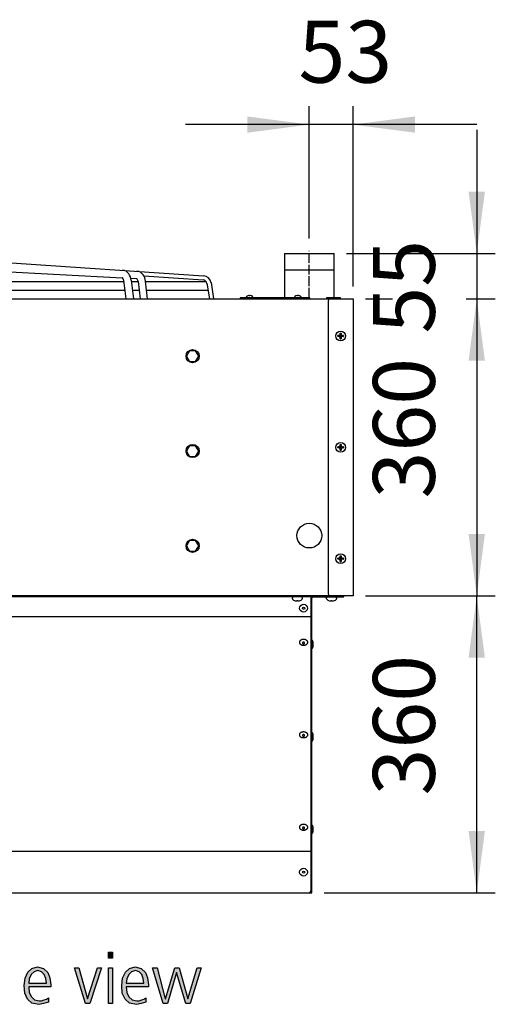
# Model space of a CAD drawing. Units: millimetres. Extents: x 14730 to 26963, y -10183 to -1239.
# Drawn here: x 21015 to 21592, y -6135 to -4941 of the extents above; entities that cross this region are included whole.
import ezdxf

# ---------------------------------------------------------------- set-up
doc = ezdxf.new("R2010")
doc.units = ezdxf.units.MM
doc.linetypes.add('DOT_CENTER', pattern=[14, 12, -1, 0, -1])
doc.layers.add('1', color=7, linetype='Continuous')
doc.styles.add('CONVERTER_18', font='txt.shx', dxfattribs={"width": 0.9})
doc.dimstyles.new('ME10_DIM_62', dxfattribs={"dimtxt": 75, "dimasz": 75, "dimexe": 22.5, "dimexo": 15, "dimgap": 27, "dimtad": 1, "dimdec": 0, "dimdsep": 46, "dimtxsty": 'CONVERTER_18', "dimsah": 1, "dimcen": 0.09, "dimclrd": 6, "dimclre": 6, "dimclrt": 3, "dimadec": 0, "dimazin": 0, "dimtfac": 1, "dimtdec": 4, "dimtix": 1, "dimtmove": 0, "dimatfit": 3, "dimfxl": 1, "dimtolj": 1, "dimtzin": 0, "dimarcsym": 0})
doc.dimstyles.new('ME10_DIM_65', dxfattribs={"dimtxt": 75, "dimasz": 75, "dimexe": 22.5, "dimexo": 15, "dimgap": 27, "dimtad": 1, "dimdec": 0, "dimdsep": 46, "dimtxsty": 'CONVERTER_18', "dimsah": 1, "dimcen": 0.09, "dimclrd": 6, "dimclre": 6, "dimclrt": 3, "dimadec": 0, "dimazin": 0, "dimtfac": 1, "dimtdec": 4, "dimtix": 1, "dimtmove": 0, "dimatfit": 3, "dimfxl": 1, "dimtolj": 1, "dimtzin": 0, "dimarcsym": 0})
doc.dimstyles.new('ME10_DIM_66', dxfattribs={"dimtxt": 75, "dimasz": 75, "dimexe": 22.5, "dimexo": 15, "dimgap": 27, "dimtad": 1, "dimdec": 0, "dimdsep": 46, "dimtxsty": 'CONVERTER_18', "dimsah": 1, "dimcen": 0.09, "dimclrd": 6, "dimclre": 6, "dimclrt": 3, "dimadec": 0, "dimazin": 0, "dimtfac": 1, "dimtdec": 4, "dimtix": 1, "dimtmove": 0, "dimatfit": 3, "dimfxl": 1, "dimtolj": 1, "dimtzin": 0, "dimarcsym": 0})
doc.dimstyles.new('ME10_DIM_97', dxfattribs={"dimtxt": 75, "dimasz": 75, "dimexe": 22.5, "dimexo": 15, "dimgap": 27, "dimtad": 1, "dimdec": 0, "dimdsep": 46, "dimtxsty": 'CONVERTER_18', "dimsah": 1, "dimcen": 0.09, "dimclrd": 6, "dimclre": 6, "dimclrt": 3, "dimadec": 0, "dimazin": 0, "dimtfac": 1, "dimtdec": 4, "dimtix": 1, "dimtmove": 0, "dimatfit": 3, "dimfxl": 1, "dimtolj": 1, "dimtzin": 0, "dimarcsym": 0})
pattern_1 = [(45, (0, 0), (-0.0707106781, 0.0707106781), [])]

# ---------------------------------------------------------------- blocks, each defined once
blk = doc.blocks.new('*D57')
at = {"layer": '1', "color": 6, "linetype": 'Continuous'}
for p, q in [((21569.6, -5074.7), (21569.6, -5224.7)), ((21411.8, -5224.7), (21592.1, -5224.7)), ((21569.6, -5224.7), (21569.6, -5279.7)), ((21434.6, -5279.7), (21467.3, -5279.7)), ((21556.7, -5279.7), (21592.1, -5279.7)), ((21569.6, -5279.7), (21569.6, -5429.7))]:
    blk.add_line(p, q, dxfattribs=at)
at = {"layer": '1', "color": 6}
for points in [[(21559.7, -5149.7), (21579.5, -5149.7), (21569.6, -5224.7)], [(21579.5, -5354.7), (21559.7, -5354.7), (21569.6, -5279.7)]]:
    blk.add_solid(points, dxfattribs=at)
at = {"layer": '1', "color": 3, "insert": (21542.2, -5321.8), "char_height": 75, "attachment_point": 7, "rotation": 90, "line_spacing_factor": 0.454545, "style": 'CONVERTER_18'}
blk.add_mtext('55', dxfattribs=at)
blk = doc.blocks.new('*D60')
at = {"layer": '1', "color": 6, "linetype": 'Continuous'}
for p, q in [((21434.6, -5279.7), (21460.4, -5279.7)), ((21563.1, -5279.7), (21592.1, -5279.7)), ((21569.6, -5279.7), (21569.6, -5639.7)), ((21434.6, -5639.7), (21592.1, -5639.7))]:
    blk.add_line(p, q, dxfattribs=at)
at = {"layer": '1', "color": 6}
for points in [[(21579.5, -5354.7), (21559.7, -5354.7), (21569.6, -5279.7)], [(21559.7, -5564.7), (21579.5, -5564.7), (21569.6, -5639.7)]]:
    blk.add_solid(points, dxfattribs=at)
at = {"layer": '1', "color": 3, "insert": (21542.2, -5521.7), "char_height": 75, "attachment_point": 7, "rotation": 90, "line_spacing_factor": 0.454545, "style": 'CONVERTER_18'}
blk.add_mtext('360', dxfattribs=at)
blk = doc.blocks.new('*D61')
at = {"layer": '1', "color": 6, "linetype": 'Continuous'}
for p, q in [((21434.6, -5639.7), (21592.1, -5639.7)), ((21569.6, -5999.7), (21569.6, -5639.7)), ((21384.6, -5999.7), (21592.1, -5999.7))]:
    blk.add_line(p, q, dxfattribs=at)
at = {"layer": '1', "color": 6}
for points in [[(21579.5, -5714.7), (21559.7, -5714.7), (21569.6, -5639.7)], [(21559.7, -5924.7), (21579.5, -5924.7), (21569.6, -5999.7)]]:
    blk.add_solid(points, dxfattribs=at)
at = {"layer": '1', "color": 3, "insert": (21542.2, -5881.7), "char_height": 75, "attachment_point": 7, "rotation": 90, "line_spacing_factor": 0.454545, "style": 'CONVERTER_18'}
blk.add_mtext('360', dxfattribs=at)
blk = doc.blocks.new('*D92')
at = {"layer": '1', "color": 6, "linetype": 'Continuous'}
for p, q in [((21366.6, -5206.7), (21366.6, -5046)), ((21419.6, -5264.7), (21419.6, -5046)), ((21366.6, -5068.5), (21216.6, -5068.5)), ((21419.6, -5068.5), (21366.6, -5068.5)), ((21569.6, -5068.5), (21419.6, -5068.5))]:
    blk.add_line(p, q, dxfattribs=at)
at = {"layer": '1', "color": 6}
for points in [[(21291.6, -5078.3), (21291.6, -5058.6), (21366.6, -5068.5)], [(21494.6, -5058.6), (21494.6, -5078.3), (21419.6, -5068.5)]]:
    blk.add_solid(points, dxfattribs=at)
at = {"layer": '1', "color": 3, "insert": (21353.5, -5041.1), "char_height": 75, "attachment_point": 7, "rotation": 0.0001, "line_spacing_factor": 0.454545, "style": 'CONVERTER_18'}
blk.add_mtext('53', dxfattribs=at)

msp = doc.modelspace()

# ---------------------------------------------------------------- hatches: boundary and pattern name
at = {"layer": '1', "linetype": 'Continuous'}
h = msp.add_hatch(dxfattribs=at)
h.set_pattern_fill('_USER', color=6, scale=0.1, angle=45, pattern_type=0)
h.set_pattern_definition(pattern_1)
edge = h.paths.add_edge_path()
edge.add_line((21407.1, -5325.2), (21408.1, -5325.2))
edge.add_line((21408.1, -5325.2), (21408.1, -5324.2))
edge.add_line((21408.1, -5324.2), (21407.1, -5324.2))
edge.add_arc((21407.1, -5322.2), 2, 183.7203, 270.0005, ccw=False)
edge.add_line((21405.1, -5322.3), (21405.1, -5321.2))
edge.add_line((21405.1, -5321.2), (21404.1, -5321.2))
edge.add_line((21404.1, -5321.2), (21404.1, -5322.2))
edge.add_arc((21402.1, -5322.2), 2.01, 270.3868, 359.6132, ccw=False)
edge.add_line((21402.1, -5324.2), (21401.1, -5324.2))
edge.add_line((21401.1, -5324.2), (21401.1, -5325.2))
edge.add_line((21401.1, -5325.2), (21402.1, -5325.2))
edge.add_arc((21402.1, -5327.2), 2, -0.002, 90.002, ccw=False)
edge.add_line((21404.1, -5327.2), (21404.1, -5328.2))
edge.add_line((21404.1, -5328.2), (21405.1, -5328.2))
edge.add_line((21405.1, -5328.2), (21405.1, -5327.2))
edge.add_arc((21407.1, -5327.2), 2, 89.9991, 180.0009, ccw=False)
h = msp.add_hatch(dxfattribs=at)
h.set_pattern_fill('_USER', color=6, scale=0.1, angle=45, pattern_type=0)
h.set_pattern_definition(pattern_1)
edge = h.paths.add_edge_path()
edge.add_line((21407.1, -5460.2), (21408.1, -5460.2))
edge.add_line((21408.1, -5460.2), (21408.1, -5459.2))
edge.add_line((21408.1, -5459.2), (21407.1, -5459.2))
edge.add_arc((21407.1, -5457.2), 2, 183.7203, 270.0005, ccw=False)
edge.add_line((21405.1, -5457.3), (21405.1, -5456.2))
edge.add_line((21405.1, -5456.2), (21404.1, -5456.2))
edge.add_line((21404.1, -5456.2), (21404.1, -5457.2))
edge.add_arc((21402.1, -5457.2), 2.01, 270.3868, 359.6132, ccw=False)
edge.add_line((21402.1, -5459.2), (21401.1, -5459.2))
edge.add_line((21401.1, -5459.2), (21401.1, -5460.2))
edge.add_line((21401.1, -5460.2), (21402.1, -5460.2))
edge.add_arc((21402.1, -5462.2), 2, -0.002, 90.002, ccw=False)
edge.add_line((21404.1, -5462.2), (21404.1, -5463.2))
edge.add_line((21404.1, -5463.2), (21405.1, -5463.2))
edge.add_line((21405.1, -5463.2), (21405.1, -5462.2))
edge.add_arc((21407.1, -5462.2), 2, 89.9991, 180.0009, ccw=False)
h = msp.add_hatch(dxfattribs=at)
h.set_pattern_fill('_USER', color=6, scale=0.1, angle=45, pattern_type=0)
h.set_pattern_definition(pattern_1)
edge = h.paths.add_edge_path()
edge.add_line((21407.1, -5595.2), (21408.1, -5595.2))
edge.add_line((21408.1, -5595.2), (21408.1, -5594.2))
edge.add_line((21408.1, -5594.2), (21407.1, -5594.2))
edge.add_arc((21407.1, -5592.2), 2, 183.7203, 270.0005, ccw=False)
edge.add_line((21405.1, -5592.3), (21405.1, -5591.2))
edge.add_line((21405.1, -5591.2), (21404.1, -5591.2))
edge.add_line((21404.1, -5591.2), (21404.1, -5592.2))
edge.add_arc((21402.1, -5592.2), 2.01, 270.3868, 359.6132, ccw=False)
edge.add_line((21402.1, -5594.2), (21401.1, -5594.2))
edge.add_line((21401.1, -5594.2), (21401.1, -5595.2))
edge.add_line((21401.1, -5595.2), (21402.1, -5595.2))
edge.add_arc((21402.1, -5597.2), 2, -0.002, 90.002, ccw=False)
edge.add_line((21404.1, -5597.2), (21404.1, -5598.2))
edge.add_line((21404.1, -5598.2), (21405.1, -5598.2))
edge.add_line((21405.1, -5598.2), (21405.1, -5597.2))
edge.add_arc((21407.1, -5597.2), 2, 89.9991, 180.0009, ccw=False)
for points in [[(21128, -6078.9), (21123.2, -6078.9), (21123.2, -6071.7), (21128, -6071.7)], [(21100.7, -6133.7), (21095.3, -6133.7), (21081.9, -6090.5), (21087.3, -6090.5), (21097.8, -6128.1), (21109.8, -6090.5), (21114.5, -6090.5)], [(21123.2, -6090.5), (21128, -6090.5), (21128, -6133.7), (21123.2, -6133.7)], [(21222.3, -6133.7), (21216.9, -6133.7), (21205.6, -6096.5), (21194.7, -6133.7), (21189.3, -6133.7), (21176.6, -6090.5), (21182, -6090.5), (21191.8, -6128.1), (21192.2, -6128.1), (21203.4, -6090.5), (21208.9, -6090.5), (21219.4, -6128.1), (21230.7, -6090.5), (21235.4, -6090.5)]]:
    msp.add_hatch(color=3, dxfattribs=at).paths.add_polyline_path(points)
h = msp.add_hatch(color=3, dxfattribs=at)
h.paths.add_polyline_path([(21050.3, -6132.1), (21044.5, -6133.7), (21038.7, -6134.9), (21030.3, -6133.3), (21024.9, -6128.5), (21021.6, -6121.3), (21020.9, -6112.1), (21022, -6103.3), (21025.3, -6095.7), (21030.3, -6091.3), (21037.2, -6089.3), (21044.5, -6091.3), (21049.6, -6096.1), (21052.1, -6102.9), (21053.2, -6111.3), (21053.2, -6113.7), (21026.4, -6113.7), (21027.1, -6120.5), (21029.6, -6125.7), (21033.6, -6129.3), (21039.1, -6130.5), (21042, -6130.5), (21045.2, -6129.3), (21047.8, -6128.5), (21050.3, -6126.9)])
h.paths.add_polyline_path([(21047.8, -6109.3), (21047, -6103.7), (21045.2, -6098.9), (21042, -6095.3), (21037.6, -6093.7), (21032.9, -6095.3), (21029.3, -6098.9), (21027.1, -6104.1), (21026.4, -6109.3)], flags=16)
h = msp.add_hatch(color=3, dxfattribs=at)
h.paths.add_polyline_path([(21168.6, -6132.1), (21162.8, -6133.7), (21157, -6134.9), (21148.7, -6133.3), (21143.2, -6128.5), (21139.9, -6121.3), (21139.2, -6112.1), (21140.3, -6103.3), (21143.6, -6095.7), (21148.7, -6091.3), (21155.5, -6089.3), (21162.8, -6091.3), (21167.9, -6096.1), (21170.4, -6102.9), (21171.5, -6111.3), (21171.5, -6113.7), (21144.7, -6113.7), (21145.4, -6120.5), (21147.9, -6125.7), (21151.9, -6129.3), (21157.4, -6130.5), (21160.3, -6130.5), (21163.5, -6129.3), (21166.1, -6128.5), (21168.6, -6126.9)])
h.paths.add_polyline_path([(21166.1, -6109.3), (21165.3, -6103.7), (21163.5, -6098.9), (21160.3, -6095.3), (21155.9, -6093.7), (21151.2, -6095.3), (21147.6, -6098.9), (21145.4, -6104.1), (21144.7, -6109.3)], flags=16)

# ---------------------------------------------------------------- linework, layer by layer
at = {"color": 3, "linetype": 'Continuous'}
msp.add_line((21369.6, -5999.7), (21369.6, -5642.6), dxfattribs=at)
at = {"color": 6, "linetype": 'Continuous'}
for p, q in [((21354.9, -5695.8), (21354.9, -5696.4)), ((21364.4, -5695.8), (21364.4, -5696.4)), ((21354.9, -5807.9), (21354.9, -5808.5)), ((21364.4, -5807.9), (21364.4, -5808.5)), ((21354.9, -5919.9), (21354.9, -5920.5)), ((21364.4, -5919.9), (21364.4, -5920.5))]:
    msp.add_line(p, q, dxfattribs=at)
at = {"color": 3, "linetype": 'Continuous'}
msp.add_arc((21371.2, -5642.6), 1.6, 90, 180, dxfattribs=at)
at = {"color": 6, "linetype": 'Continuous'}
for points, knots in [([(21354.9, -5695.8), (21354.9, -5695.5), (21354.9, -5695), (21355.3, -5694.2), (21355.9, -5693.5), (21356.6, -5693), (21357.5, -5692.5), (21358.6, -5692.3), (21359.6, -5692.2), (21360.7, -5692.3), (21361.7, -5692.5), (21362.6, -5693), (21363.3, -5693.5), (21363.9, -5694.2), (21364.3, -5695), (21364.3, -5695.5), (21364.4, -5695.8)], [0, 0, 0, 0, 0.798692, 1.627039, 2.506299, 3.445187, 4.440137, 5.477859, 6.538573, 7.599287, 8.637009, 9.631959, 10.570847, 11.450107, 12.278454, 13.077146, 13.077146, 13.077146, 13.077146]), ([(21364.4, -5696.4), (21364.3, -5696.6), (21364.3, -5697.2), (21363.9, -5697.9), (21363.3, -5698.6), (21362.6, -5699.2), (21361.7, -5699.6), (21360.7, -5699.9), (21359.6, -5700), (21358.6, -5699.9), (21357.5, -5699.6), (21356.6, -5699.2), (21355.9, -5698.6), (21355.3, -5697.9), (21354.9, -5697.2), (21354.9, -5696.6), (21354.9, -5696.4)], [0, 0, 0, 0, 0.798691, 1.627036, 2.506295, 3.445182, 4.44013, 5.477849, 6.538561, 7.599273, 8.636992, 9.63194, 10.570827, 11.450086, 12.278431, 13.077122, 13.077122, 13.077122, 13.077122]), ([(21358.2, -5696.9), (21358.2, -5696.8), (21358.3, -5696.6), (21358.4, -5696.3), (21358.7, -5696.1), (21359, -5695.9), (21359.4, -5695.8), (21359.8, -5695.8), (21360.2, -5695.9), (21360.5, -5696.1), (21360.8, -5696.3), (21360.9, -5696.6), (21361, -5696.9), (21360.9, -5697.2), (21360.8, -5697.4), (21360.5, -5697.7), (21360.2, -5697.8), (21359.8, -5697.9), (21359.4, -5697.9), (21359, -5697.8), (21358.7, -5697.7), (21358.4, -5697.4), (21358.3, -5697.2), (21358.2, -5697), (21358.2, -5696.9)], [0, 0, 0, 0, 0.293505, 0.603927, 0.940903, 1.304578, 1.687386, 2.077086, 2.459893, 2.823568, 3.160544, 3.470967, 3.764471, 4.057976, 4.368399, 4.705375, 5.069049, 5.451857, 5.841557, 6.224365, 6.588039, 6.925016, 7.235438, 7.528943, 7.528943, 7.528943, 7.528943]), ([(21354.9, -5807.9), (21354.9, -5807.6), (21354.9, -5807), (21355.3, -5806.3), (21355.9, -5805.6), (21356.6, -5805), (21357.5, -5804.6), (21358.6, -5804.4), (21359.6, -5804.3), (21360.7, -5804.4), (21361.7, -5804.6), (21362.6, -5805), (21363.3, -5805.6), (21363.9, -5806.3), (21364.3, -5807), (21364.3, -5807.6), (21364.4, -5807.9)], [0, 0, 0, 0, 0.798692, 1.627039, 2.506299, 3.445187, 4.440137, 5.477859, 6.538573, 7.599287, 8.637009, 9.631959, 10.570847, 11.450107, 12.278454, 13.077146, 13.077146, 13.077146, 13.077146]), ([(21364.4, -5808.5), (21364.3, -5808.7), (21364.3, -5809.3), (21363.9, -5810), (21363.3, -5810.7), (21362.6, -5811.3), (21361.7, -5811.7), (21360.7, -5811.9), (21359.6, -5812), (21358.6, -5811.9), (21357.5, -5811.7), (21356.6, -5811.3), (21355.9, -5810.7), (21355.3, -5810), (21354.9, -5809.3), (21354.9, -5808.7), (21354.9, -5808.5)], [0, 0, 0, 0, 0.798691, 1.627036, 2.506295, 3.445182, 4.44013, 5.477849, 6.538561, 7.599273, 8.636992, 9.63194, 10.570827, 11.450086, 12.278431, 13.077122, 13.077122, 13.077122, 13.077122]), ([(21358.2, -5808.9), (21358.2, -5808.8), (21358.3, -5808.6), (21358.4, -5808.4), (21358.7, -5808.2), (21359, -5808), (21359.4, -5807.9), (21359.8, -5807.9), (21360.2, -5808), (21360.5, -5808.2), (21360.8, -5808.4), (21360.9, -5808.6), (21361, -5808.9), (21360.9, -5809.2), (21360.8, -5809.5), (21360.5, -5809.7), (21360.2, -5809.9), (21359.8, -5810), (21359.4, -5810), (21359, -5809.9), (21358.7, -5809.7), (21358.4, -5809.5), (21358.3, -5809.2), (21358.2, -5809), (21358.2, -5808.9)], [0, 0, 0, 0, 0.293505, 0.603927, 0.940903, 1.304578, 1.687386, 2.077086, 2.459893, 2.823568, 3.160544, 3.470967, 3.764471, 4.057976, 4.368399, 4.705375, 5.069049, 5.451857, 5.841557, 6.224365, 6.588039, 6.925016, 7.235438, 7.528943, 7.528943, 7.528943, 7.528943]), ([(21354.9, -5919.9), (21354.9, -5919.7), (21354.9, -5919.1), (21355.3, -5918.4), (21355.9, -5917.7), (21356.6, -5917.1), (21357.5, -5916.7), (21358.6, -5916.4), (21359.6, -5916.4), (21360.7, -5916.4), (21361.7, -5916.7), (21362.6, -5917.1), (21363.3, -5917.7), (21363.9, -5918.4), (21364.3, -5919.1), (21364.3, -5919.7), (21364.4, -5919.9)], [0, 0, 0, 0, 0.798692, 1.627039, 2.506299, 3.445187, 4.440137, 5.477859, 6.538573, 7.599287, 8.637009, 9.631959, 10.570847, 11.450107, 12.278454, 13.077146, 13.077146, 13.077146, 13.077146]), ([(21358.2, -5921), (21358.2, -5920.9), (21358.3, -5920.7), (21358.4, -5920.5), (21358.7, -5920.2), (21359, -5920.1), (21359.4, -5920), (21359.8, -5920), (21360.2, -5920.1), (21360.5, -5920.2), (21360.8, -5920.5), (21360.9, -5920.7), (21361, -5921), (21360.9, -5921.3), (21360.8, -5921.6), (21360.5, -5921.8), (21360.2, -5922), (21359.8, -5922.1), (21359.4, -5922.1), (21359, -5922), (21358.7, -5921.8), (21358.4, -5921.6), (21358.3, -5921.3), (21358.2, -5921.1), (21358.2, -5921)], [0, 0, 0, 0, 0.293505, 0.603927, 0.940903, 1.304578, 1.687386, 2.077086, 2.459893, 2.823568, 3.160544, 3.470967, 3.764471, 4.057976, 4.368399, 4.705375, 5.069049, 5.451857, 5.841557, 6.224365, 6.588039, 6.925016, 7.235438, 7.528943, 7.528943, 7.528943, 7.528943]), ([(21364.4, -5920.5), (21364.3, -5920.8), (21364.3, -5921.3), (21363.9, -5922.1), (21363.3, -5922.8), (21362.6, -5923.3), (21361.7, -5923.8), (21360.7, -5924), (21359.6, -5924.1), (21358.6, -5924), (21357.5, -5923.8), (21356.6, -5923.3), (21355.9, -5922.8), (21355.3, -5922.1), (21354.9, -5921.3), (21354.9, -5920.8), (21354.9, -5920.5)], [0, 0, 0, 0, 0.798691, 1.627036, 2.506295, 3.445182, 4.44013, 5.477849, 6.538561, 7.599273, 8.636992, 9.63194, 10.570827, 11.450086, 12.278431, 13.077122, 13.077122, 13.077122, 13.077122])]:
    msp.add_open_spline(points, degree=3, knots=knots, dxfattribs=at)
at = {"layer": '1', "color": 2, "linetype": 'Continuous'}
for p, q in [((21336.5, -5224.7), (21336.5, -5278.5)), ((21336.5, -5224.7), (21396.8, -5224.7)), ((21396.8, -5278.5), (21396.8, -5224.7))]:
    msp.add_line(p, q, dxfattribs=at)
at = {"layer": '1', "color": 6, "linetype": 'DOT_CENTER'}
msp.add_line((21366.6, -5278.5), (21366.6, -5221.7), dxfattribs=at)
at = {"layer": '1', "color": 6, "linetype": 'Continuous'}
for p, q in [((20999.5, -5235.8), (21238.4, -5251.7)), ((20960.2, -5244.8), (21139.6, -5254.1)), ((20998.3, -5258.7), (21141.7, -5258.7)), ((21141.5, -5256.9), (21144.3, -5279.7)), ((21150.2, -5254.8), (21156.9, -5255.2)), ((21150.6, -5257), (21153.4, -5279.7)), ((21150.8, -5258.7), (21159, -5258.7)), ((21159, -5258.7), (21161.4, -5279.7)), ((21165.9, -5251.9), (21237.9, -5256.7)), ((21170.5, -5279.7), (21168, -5258.2)), ((21168, -5258.7), (21241.5, -5258.7)), ((21242.5, -5260.8), (21245.6, -5279.7)), ((21247.5, -5260), (21250.6, -5279.7)), ((20998.9, -5269.2), (21143, -5269.2)), ((21152.1, -5269.2), (21160.2, -5269.2)), ((21169.3, -5269.2), (21243.9, -5269.2)), ((21367.1, -5278.5), (21282.6, -5278.5)), ((21282.6, -5278.5), (21282.6, -5279.7)), ((21282.6, -5279.7), (21367.1, -5279.7)), ((21290.4, -5278.1), (21290.4, -5277.1)), ((21293.8, -5275.8), (21293.7, -5275.7)), ((21293.8, -5276), (21293.8, -5275.8)), ((21293.8, -5276), (21293.8, -5275.8)), ((21294.4, -5276), (21293.8, -5276)), ((21294.5, -5275.7), (21294.4, -5275.8)), ((21294.4, -5275.8), (21294.4, -5276)), ((21294.4, -5275.8), (21294.4, -5276)), ((21297.9, -5277.1), (21297.9, -5278.1)), ((21348.9, -5278.1), (21348.9, -5277.1)), ((21352.3, -5275.8), (21352.2, -5275.7)), ((21352.3, -5276), (21352.3, -5275.8)), ((21352.3, -5276), (21352.3, -5275.8)), ((21352.9, -5276), (21352.3, -5276)), ((21353, -5275.7), (21352.9, -5275.8)), ((21352.9, -5275.8), (21352.9, -5276)), ((21352.9, -5275.8), (21352.9, -5276)), ((21356.4, -5277.1), (21356.4, -5278.1)), ((21367.1, -5279.7), (21367.1, -5278.5)), ((21404.6, -5278.5), (21387.6, -5278.5)), ((21387.6, -5278.5), (21387.6, -5279.7)), ((21387.6, -5279.7), (21404.6, -5279.7)), ((21404.6, -5279.7), (21404.6, -5278.5)), ((21221.4, -5342.7), (21217.6, -5349.2)), ((21228.8, -5342.7), (21221.4, -5342.7)), ((21232.6, -5349.2), (21228.8, -5342.7)), ((21217.6, -5349.2), (21221.4, -5355.7)), ((21221.4, -5355.7), (21228.8, -5355.7)), ((21228.8, -5355.7), (21232.6, -5349.2)), ((21221.4, -5457.7), (21217.6, -5464.2)), ((21217.6, -5464.2), (21221.4, -5470.7)), ((21228.8, -5457.7), (21221.4, -5457.7)), ((21232.6, -5464.2), (21228.8, -5457.7)), ((21228.8, -5470.7), (21232.6, -5464.2)), ((21221.4, -5470.7), (21228.8, -5470.7)), ((21221.4, -5572.7), (21217.6, -5579.2)), ((21228.8, -5572.7), (21221.4, -5572.7)), ((21232.6, -5579.2), (21228.8, -5572.7)), ((21217.6, -5579.2), (21221.4, -5585.7)), ((21221.4, -5585.7), (21228.8, -5585.7)), ((21228.8, -5585.7), (21232.6, -5579.2)), ((21368.8, -5641), (20446.7, -5641)), ((21346.1, -5643.4), (21346.1, -5642)), ((21351.6, -5645.3), (21352.6, -5645.3)), ((21351.6, -5645.6), (21351.6, -5645.3)), ((21351.6, -5645.6), (21351.6, -5645.3)), ((21352.6, -5645.3), (21352.6, -5645.6)), ((21352.6, -5645.3), (21352.6, -5645.6)), ((21358.1, -5642), (21358.1, -5643.4)), ((21368.4, -5642.6), (21368.4, -5997.2)), ((21387.6, -5643.4), (21387.6, -5642)), ((21393.1, -5645.6), (21393.1, -5645.3)), ((21393.1, -5645.6), (21393.1, -5645.3)), ((21393.1, -5645.3), (21394.1, -5645.3)), ((21394.1, -5645.3), (21394.1, -5645.6)), ((21394.1, -5645.3), (21394.1, -5645.6)), ((21399.6, -5642), (21399.6, -5643.4)), ((21351.5, -5645.8), (21351.6, -5645.6)), ((21352.6, -5645.6), (21352.7, -5645.8)), ((21393, -5645.8), (21393.1, -5645.6)), ((21394.1, -5645.6), (21394.2, -5645.8)), ((21370.5, -5693.8), (21369.6, -5693.8)), ((21369.6, -5703.3), (21370.5, -5703.3)), ((21371.2, -5695.5), (21370.5, -5693.8)), ((21370.5, -5703.3), (21371.2, -5701.6)), ((21371.2, -5701.6), (21371.2, -5695.5)), ((21370.5, -5805.9), (21369.6, -5805.9)), ((21371.2, -5807.6), (21370.5, -5805.9)), ((21371.2, -5813.7), (21371.2, -5807.6)), ((21369.6, -5815.4), (21370.5, -5815.4)), ((21370.5, -5815.4), (21371.2, -5813.7)), ((21370.5, -5918), (21369.6, -5918)), ((21371.2, -5919.7), (21370.5, -5918)), ((21371.2, -5925.7), (21371.2, -5919.7)), ((21369.6, -5927.5), (21370.5, -5927.5)), ((21370.5, -5927.5), (21371.2, -5925.7))]:
    msp.add_line(p, q, dxfattribs=at)
at = {"layer": '1', "color": 1, "linetype": 'Continuous'}
for p, q in [((21336.5, -5244.7), (21396.8, -5244.7)), ((21389.6, -5282.2), (21389.6, -5637.2)), ((20440.3, -5664.7), (21369.6, -5664.7)), ((21368.4, -5949.7), (20363.9, -5949.7))]:
    msp.add_line(p, q, dxfattribs=at)
at = {"layer": '1', "color": 3, "linetype": 'Continuous'}
for p, q in [((20543.5, -5279.7), (21419.6, -5279.7)), ((21419.6, -5279.7), (21419.6, -5639.7)), ((21419.6, -5639.7), (20447, -5639.7)), ((21371.2, -5641), (21408.4, -5641)), ((21408.4, -5641), (21408.4, -5639.7)), ((20350.5, -5999.7), (21369.6, -5999.7)), ((21123.2, -6071.7), (21128, -6071.7)), ((21123.2, -6078.9), (21123.2, -6071.7)), ((21128, -6071.7), (21128, -6078.9)), ((21128, -6078.9), (21123.2, -6078.9)), ((21022, -6103.3), (21025.3, -6095.7)), ((21025.3, -6095.7), (21030.3, -6091.3)), ((21029.3, -6098.9), (21027.1, -6104.1)), ((21032.9, -6095.3), (21029.3, -6098.9)), ((21030.3, -6091.3), (21037.2, -6089.3)), ((21037.6, -6093.7), (21032.9, -6095.3)), ((21037.2, -6089.3), (21044.5, -6091.3)), ((21042, -6095.3), (21037.6, -6093.7)), ((21045.2, -6098.9), (21042, -6095.3)), ((21044.5, -6091.3), (21049.6, -6096.1)), ((21047, -6103.7), (21045.2, -6098.9)), ((21049.6, -6096.1), (21052.1, -6102.9)), ((21081.9, -6090.5), (21087.3, -6090.5)), ((21095.3, -6133.7), (21081.9, -6090.5)), ((21087.3, -6090.5), (21097.8, -6128.1)), ((21097.8, -6128.1), (21109.8, -6090.5)), ((21114.5, -6090.5), (21100.7, -6133.7)), ((21109.8, -6090.5), (21114.5, -6090.5)), ((21123.2, -6133.7), (21123.2, -6090.5)), ((21123.2, -6090.5), (21128, -6090.5)), ((21128, -6090.5), (21128, -6133.7)), ((21140.3, -6103.3), (21143.6, -6095.7)), ((21143.6, -6095.7), (21148.7, -6091.3)), ((21147.6, -6098.9), (21145.4, -6104.1)), ((21151.2, -6095.3), (21147.6, -6098.9)), ((21148.7, -6091.3), (21155.5, -6089.3)), ((21155.9, -6093.7), (21151.2, -6095.3)), ((21155.5, -6089.3), (21162.8, -6091.3)), ((21160.3, -6095.3), (21155.9, -6093.7)), ((21163.5, -6098.9), (21160.3, -6095.3)), ((21162.8, -6091.3), (21167.9, -6096.1)), ((21165.3, -6103.7), (21163.5, -6098.9)), ((21167.9, -6096.1), (21170.4, -6102.9)), ((21176.6, -6090.5), (21182, -6090.5)), ((21189.3, -6133.7), (21176.6, -6090.5)), ((21182, -6090.5), (21191.8, -6128.1)), ((21192.2, -6128.1), (21203.4, -6090.5)), ((21205.6, -6096.5), (21194.7, -6133.7)), ((21203.4, -6090.5), (21208.9, -6090.5)), ((21216.9, -6133.7), (21205.6, -6096.5)), ((21208.9, -6090.5), (21219.4, -6128.1)), ((21219.4, -6128.1), (21230.7, -6090.5)), ((21235.4, -6090.5), (21222.3, -6133.7)), ((21230.7, -6090.5), (21235.4, -6090.5)), ((21020.9, -6112.1), (21022, -6103.3)), ((21027.1, -6104.1), (21026.4, -6109.3)), ((21026.4, -6109.3), (21047.8, -6109.3)), ((21047.8, -6109.3), (21047, -6103.7)), ((21052.1, -6102.9), (21053.2, -6111.3)), ((21139.2, -6112.1), (21140.3, -6103.3)), ((21145.4, -6104.1), (21144.7, -6109.3)), ((21144.7, -6109.3), (21166.1, -6109.3)), ((21166.1, -6109.3), (21165.3, -6103.7)), ((21170.4, -6102.9), (21171.5, -6111.3)), ((21021.6, -6121.3), (21020.9, -6112.1)), ((21024.9, -6128.5), (21021.6, -6121.3)), ((21026.4, -6113.7), (21027.1, -6120.5)), ((21053.2, -6113.7), (21026.4, -6113.7)), ((21027.1, -6120.5), (21029.6, -6125.7)), ((21053.2, -6111.3), (21053.2, -6113.7)), ((21139.9, -6121.3), (21139.2, -6112.1)), ((21143.2, -6128.5), (21139.9, -6121.3)), ((21144.7, -6113.7), (21145.4, -6120.5)), ((21171.5, -6113.7), (21144.7, -6113.7)), ((21145.4, -6120.5), (21147.9, -6125.7)), ((21171.5, -6111.3), (21171.5, -6113.7)), ((21030.3, -6133.3), (21024.9, -6128.5)), ((21029.6, -6125.7), (21033.6, -6129.3)), ((21038.7, -6134.9), (21030.3, -6133.3)), ((21033.6, -6129.3), (21039.1, -6130.5)), ((21044.5, -6133.7), (21038.7, -6134.9)), ((21039.1, -6130.5), (21042, -6130.5)), ((21042, -6130.5), (21045.2, -6129.3)), ((21050.3, -6132.1), (21044.5, -6133.7)), ((21045.2, -6129.3), (21047.8, -6128.5)), ((21047.8, -6128.5), (21050.3, -6126.9)), ((21050.3, -6126.9), (21050.3, -6132.1)), ((21100.7, -6133.7), (21095.3, -6133.7)), ((21128, -6133.7), (21123.2, -6133.7)), ((21148.7, -6133.3), (21143.2, -6128.5)), ((21147.9, -6125.7), (21151.9, -6129.3)), ((21157, -6134.9), (21148.7, -6133.3)), ((21151.9, -6129.3), (21157.4, -6130.5)), ((21162.8, -6133.7), (21157, -6134.9)), ((21157.4, -6130.5), (21160.3, -6130.5)), ((21160.3, -6130.5), (21163.5, -6129.3)), ((21168.6, -6132.1), (21162.8, -6133.7)), ((21163.5, -6129.3), (21166.1, -6128.5)), ((21166.1, -6128.5), (21168.6, -6126.9)), ((21168.6, -6126.9), (21168.6, -6132.1)), ((21194.7, -6133.7), (21189.3, -6133.7)), ((21191.8, -6128.1), (21192.2, -6128.1)), ((21222.3, -6133.7), (21216.9, -6133.7))]:
    msp.add_line(p, q, dxfattribs=at)
at = {"layer": '1', "color": 250, "linetype": 'Continuous'}
for p, q in [((21404.1, -5322.2), (21404.1, -5321.2)), ((21404.1, -5321.2), (21405.1, -5321.2)), ((21405.1, -5321.2), (21405.1, -5322.3)), ((21402.1, -5324.2), (21401.1, -5324.2)), ((21401.1, -5324.2), (21401.1, -5325.2)), ((21402.1, -5325.2), (21401.1, -5325.2)), ((21404.1, -5328.2), (21404.1, -5327.2)), ((21404.1, -5328.2), (21405.1, -5328.2)), ((21405.1, -5327.2), (21405.1, -5328.2)), ((21408.1, -5324.2), (21407.1, -5324.2)), ((21407.1, -5325.2), (21408.1, -5325.2)), ((21408.1, -5324.2), (21408.1, -5325.2)), ((21401.1, -5459.2), (21401.1, -5460.2)), ((21402.1, -5459.2), (21401.1, -5459.2)), ((21402.1, -5460.2), (21401.1, -5460.2)), ((21404.1, -5456.2), (21405.1, -5456.2)), ((21404.1, -5457.2), (21404.1, -5456.2)), ((21404.1, -5463.2), (21404.1, -5462.2)), ((21404.1, -5463.2), (21405.1, -5463.2)), ((21405.1, -5456.2), (21405.1, -5457.3)), ((21405.1, -5462.2), (21405.1, -5463.2)), ((21408.1, -5459.2), (21407.1, -5459.2)), ((21407.1, -5460.2), (21408.1, -5460.2)), ((21408.1, -5459.2), (21408.1, -5460.2)), ((21402.1, -5594.2), (21401.1, -5594.2)), ((21401.1, -5594.2), (21401.1, -5595.2)), ((21402.1, -5595.2), (21401.1, -5595.2)), ((21404.1, -5592.2), (21404.1, -5591.2)), ((21404.1, -5591.2), (21405.1, -5591.2)), ((21404.1, -5598.2), (21404.1, -5597.2)), ((21405.1, -5591.2), (21405.1, -5592.3)), ((21405.1, -5597.2), (21405.1, -5598.2)), ((21408.1, -5594.2), (21407.1, -5594.2)), ((21407.1, -5595.2), (21408.1, -5595.2)), ((21408.1, -5594.2), (21408.1, -5595.2)), ((21404.1, -5598.2), (21405.1, -5598.2))]:
    msp.add_line(p, q, dxfattribs=at)
at = {"layer": '1', "color": 6, "linetype": 'Continuous'}
for centre, radius in [((21404.6, -5324.7), 6), ((21225.1, -5349.2), 8), ((21404.6, -5459.7), 6), ((21225.1, -5464.2), 8), ((21366.6, -5566.7), 15), ((21225.1, -5579.2), 8), ((21404.6, -5594.7), 6), ((21359.6, -5654.7), 4.75), ((21359.6, -5654.7), 1.37), ((21359.6, -5974.7), 4.75), ((21359.6, -5974.7), 1.37)]:
    msp.add_circle(centre, radius, dxfattribs=at)
for centre, radius, start, end in [((21139.6, -5254.9), 9.8, 35.1608, 86.7021), ((21135.1, -5258.5), 15.6, 5.5653, 36.3936), ((21157, -5256.1), 9.8, 35.1608, 86.7021), ((21152.5, -5259.7), 15.6, 5.5653, 36.3936), ((21138.9, -5255.9), 1.93, 37.7467, 70.4326), ((21135.1, -5258.5), 6.58, 359.4352, 35.8427), ((21156.3, -5257.1), 1.93, 37.7467, 70.4326), ((21152.5, -5259.7), 6.58, 4.288, 35.8427), ((21237.3, -5262), 5.32, 10.7017, 84.2162), ((21237.3, -5262), 10.3, 10.7017, 84.2162), ((21291, -5277.1), 0.617, 124.5071, 180), ((21291, -5278.1), 0.638, 178.1321, 216.14), ((21293.9, -5281.4), 5.76, 96.6384, 124.5824), ((21293.4, -5276.5), 0.921, 68.8825, 101.3379), ((21294.8, -5276.5), 0.921, 78.6621, 111.1175), ((21294.3, -5281.4), 5.76, 55.4176, 83.3616), ((21297.2, -5277.1), 0.617, 0, 55.4929), ((21297.2, -5278.1), 0.638, 323.86, 1.8679), ((21349.5, -5277.1), 0.617, 124.5071, 180), ((21349.5, -5278.1), 0.638, 178.1321, 216.14), ((21352.4, -5281.4), 5.76, 96.6384, 124.5824), ((21351.9, -5276.5), 0.921, 68.8825, 101.3379), ((21353.3, -5276.5), 0.921, 78.6621, 111.1175), ((21352.8, -5281.4), 5.76, 55.4176, 83.3616), ((21355.7, -5277.1), 0.617, 0, 55.4929), ((21355.7, -5278.1), 0.638, 323.86, 1.8679), ((21347.1, -5641.9), 1.02, 108.8508, 181.8679), ((21347.1, -5643.4), 0.988, 180, 235.4929), ((21351.8, -5636.7), 9.22, 235.4176, 263.3616), ((21352.4, -5636.7), 9.22, 276.6384, 304.5824), ((21357.1, -5641.9), 1.02, 358.1321, 71.1492), ((21357.1, -5643.4), 0.988, 304.5071, 0), ((21371.2, -5642.6), 2.85, 90, 180), ((21388.6, -5641.9), 1.02, 108.8508, 181.8679), ((21388.6, -5643.4), 0.988, 180, 235.4929), ((21393.3, -5636.7), 9.22, 235.4176, 263.3616), ((21393.9, -5636.7), 9.22, 276.6384, 304.5824), ((21398.6, -5641.9), 1.02, 358.1321, 71.1492), ((21398.6, -5643.4), 0.988, 304.5071, 0), ((21351, -5644.4), 1.47, 258.6621, 291.1175), ((21353.2, -5644.4), 1.47, 248.8825, 281.3379), ((21392.5, -5644.4), 1.47, 258.6621, 291.1175), ((21394.7, -5644.4), 1.47, 248.8825, 281.3379), ((21365.9, -5997.2), 2.5, 270, 0)]:
    msp.add_arc(centre, radius, start, end, dxfattribs=at)
at = {"layer": '1', "color": 1, "linetype": 'Continuous'}
for centre, start, end in [((21392.1, -5282.2), 90, 180), ((21392.1, -5637.2), 180, 270.0012)]:
    msp.add_arc(centre, 2.5, start, end, dxfattribs=at)
at = {"layer": '1', "color": 250, "linetype": 'Continuous'}
for centre, radius, start, end in [((21402.1, -5322.2), 2.01, 270.3868, 359.6132), ((21407.1, -5322.2), 2, 183.7203, 270.0005), ((21402.1, -5327.2), 2, 359.998, 90.002), ((21407.1, -5327.2), 2, 89.9991, 180.0009), ((21402.1, -5457.2), 2.01, 270.3868, 359.6132), ((21402.1, -5462.2), 2, 359.998, 90.002), ((21407.1, -5457.2), 2, 183.7203, 270.0005), ((21407.1, -5462.2), 2, 89.9991, 180.0009), ((21402.1, -5592.2), 2.01, 270.3868, 359.6132), ((21402.1, -5597.2), 2, 359.998, 90.002), ((21407.1, -5592.2), 2, 183.7203, 270.0005), ((21407.1, -5597.2), 2, 89.9991, 180.0009)]:
    msp.add_arc(centre, radius, start, end, dxfattribs=at)

# ---------------------------------------------------------------- dimensions: what is measured, and where the dimension line sits
at = {"layer": '1'}
dim = msp.add_linear_dim(base=(21419.6, -5068.5), p1=(21366.6, -5221.7), p2=(21419.6, -5279.7), dimstyle='ME10_DIM_97', dxfattribs=at)
dim.commit()
dim.dimension.update_dxf_attribs({"geometry": '*D92', "text_midpoint": (21393.1, -5012.9), "text_rotation": 0.0001})
for base, p1, p2, dimstyle, picture, middle in [((21569.6, -5224.7), (21419.6, -5279.7), (21396.8, -5224.7), 'ME10_DIM_62', '*D57', (21514.2, -5281.7)), ((21569.6, -5279.7), (21419.6, -5639.7), (21419.6, -5279.7), 'ME10_DIM_65', '*D60', (21514.1, -5459.7)), ((21569.6, -5999.7), (21419.6, -5639.7), (21369.6, -5999.7), 'ME10_DIM_66', '*D61', (21514.1, -5819.7))]:
    dim = msp.add_linear_dim(base=base, p1=p1, p2=p2, angle=90, dimstyle=dimstyle, dxfattribs=at)
    dim.commit()
    dim.dimension.update_dxf_attribs({"geometry": picture, "text_midpoint": middle, "text_rotation": 90})

doc.saveas('drawing.dxf')
